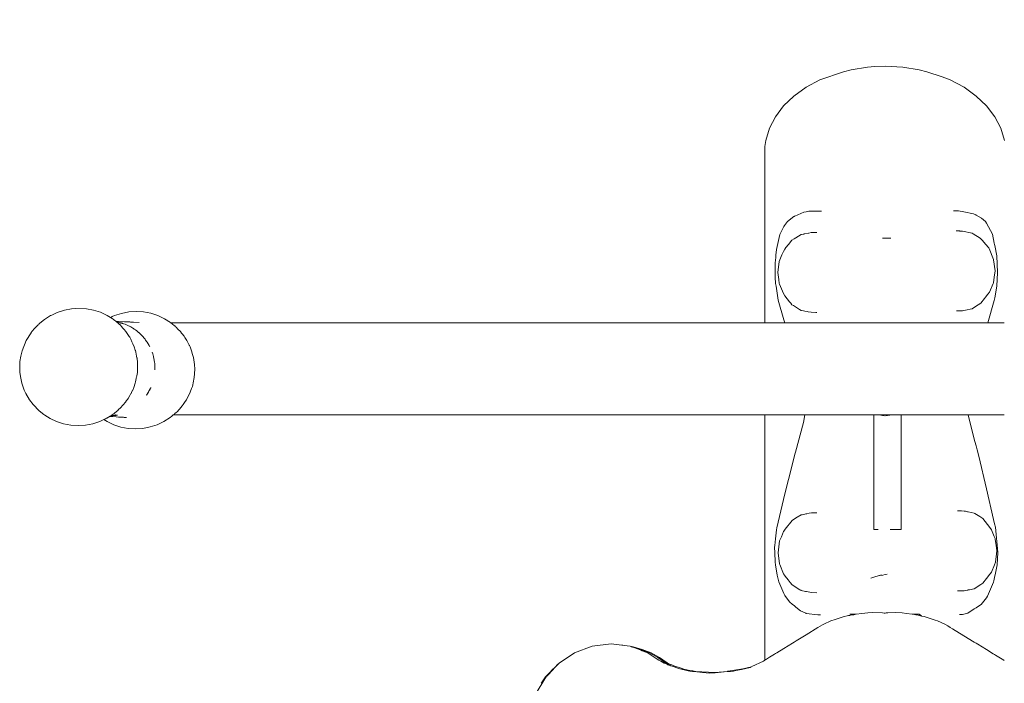
# Model space of a CAD drawing. Units: millimetres. Extents: x 1521 to 3644, y 1125 to 1542.
# Drawn here: x 1521 to 1567, y 1511 to 1542 of the extents above; entities that cross this region are included whole.
import ezdxf

# ---------------------------------------------------------------- set-up
doc = ezdxf.new("R2010")
doc.units = ezdxf.units.MM
doc.layers.get('Defpoints').update_dxf_attribs({"color": 250})
doc.layers.add('0-03 wymiary', color=6, linetype='Continuous', lineweight=5)
doc.layers.add('ProfileEdges_Nr_Pióra__7', color=7, linetype='Continuous', lineweight=18)
doc.styles.add('1-20 romans', font='romans.shx', dxfattribs={"width": 0.7, "height": 5})
doc.dimstyles.new('1-20', dxfattribs={"dimtxt": 5, "dimasz": 0.2, "dimexe": 2, "dimexo": 12.5, "dimgap": 1.25, "dimtad": 1, "dimdec": 0, "dimrnd": 0.5, "dimtxsty": '1-20 romans', "dimblk": 'BG dim mark', "dimcen": 0, "dimclrd": 256, "dimclre": 256, "dimclrt": 11, "dimadec": 0, "dimazin": 0, "dimtfac": 1, "dimtdec": 0, "dimtix": 1, "dimtmove": 1, "dimatfit": 3, "dimfxl": 0.5, "dimfxlon": 1, "dimarcsym": 0})

# ---------------------------------------------------------------- blocks, each defined once
blk = doc.blocks.new('BG dim mark')
for p, q in [((0, -10), (0, 10)), ((10, 0), (-10, 0))]:
    blk.add_line(p, q)
at = {"color": 0, "linetype": 'ByBlock', "const_width": 1.5}
blk.add_lwpolyline([(5, 5), (-5, -5)], dxfattribs=at)
blk = doc.blocks.new('*D40')
at = {"layer": '0-03 wymiary', "lineweight": -2, "transparency": 16777216}
for p, q in [((1609.703, 1540.379), (1611.803, 1540.379)), ((1609.803, 1391.543), (1609.803, 1540.179)), ((1609.903, 1391.343), (1607.803, 1391.343))]:
    blk.add_line(p, q, dxfattribs=at)
at = {"layer": 'Defpoints', "color": 0, "transparency": 16777216}
for p in [(1552.343, 1540.379), (1609.803, 1540.379), (1686.856, 1391.343)]:
    blk.add_point(p, dxfattribs=at)
at = {"layer": '0-03 wymiary', "lineweight": -2, "transparency": 16777216, "xscale": 0.2, "yscale": 0.2, "zscale": 0.2}
for p, rotation in [((1609.803, 1540.379), 90), ((1609.803, 1391.343), 270)]:
    blk.add_blockref('BG dim mark', p, dxfattribs=dict(at, rotation=rotation))
at = {"layer": '0-03 wymiary', "color": 11, "transparency": 16777216, "insert": (1606.053, 1465.861), "char_height": 5, "attachment_point": 5, "rotation": 90, "style": '1-20 romans', "bg_fill": 3, "box_fill_scale": 1.1, "bg_fill_color": 256, "bg_fill_true_color": 13158600, "bg_fill_transparency": 0}
blk.add_mtext('149', dxfattribs=at)

msp = doc.modelspace()

# ---------------------------------------------------------------- linework, layer by layer
at = {"layer": 'ProfileEdges_Nr_Pióra__7', "color": 5, "linetype": 'Continuous', "flags": 128}
for points in [[(1522.207, 1528.359), (1521.965, 1528.208)], [(1522.265, 1528.385), (1522.207, 1528.359)], [(1522.524, 1528.508), (1522.265, 1528.385)], [(1522.858, 1528.617), (1522.524, 1528.508)], [(1522.858, 1528.617), (1523.202, 1528.683)], [(1523.376, 1528.699), (1523.202, 1528.683)], [(1523.376, 1528.699), (1523.9, 1528.684)], [(1524.243, 1528.619), (1523.9, 1528.684)], [(1524.575, 1528.512), (1524.243, 1528.619)], [(1524.891, 1528.364), (1524.575, 1528.512)], [(1525.045, 1528.266), (1524.891, 1528.364)], [(1525.109, 1528.296), (1525.045, 1528.266)], [(1525.109, 1528.296), (1525.047, 1528.265)], [(1525.13, 1528.307), (1525.109, 1528.296)], [(1525.13, 1528.307), (1525.232, 1528.354)], [(1525.565, 1528.462), (1525.232, 1528.354)], [(1525.909, 1528.528), (1525.565, 1528.462)], [(1526.258, 1528.551), (1525.909, 1528.528)], [(1526.607, 1528.53), (1526.258, 1528.551)], [(1526.951, 1528.465), (1526.607, 1528.53)], [(1527.283, 1528.357), (1526.951, 1528.465)], [(1527.598, 1528.209), (1527.283, 1528.357)], [(1521.442, 1527.749), (1521.632, 1527.938)], [(1521.689, 1527.995), (1521.645, 1527.95)], [(1521.689, 1527.995), (1521.91, 1528.171)], [(1521.91, 1528.171), (1521.965, 1528.208)], [(1525.077, 1528.246), (1525.047, 1528.265)], [(1525.088, 1528.239), (1525.077, 1528.246)], [(1525.119, 1528.219), (1525.088, 1528.239)], [(1525.131, 1528.212), (1525.119, 1528.219)], [(1525.131, 1528.212), (1525.167, 1528.188)], [(1525.167, 1528.188), (1525.185, 1528.177)], [(1525.185, 1528.177), (1525.253, 1528.124)], [(1525.293, 1528.088), (1525.254, 1528.12)], [(1525.293, 1528.088), (1525.305, 1528.078)], [(1525.428, 1528.082), (1525.296, 1528.088)], [(1525.321, 1528.064), (1525.305, 1528.078)], [(1525.305, 1528.078), (1526.127, 1528.041)], [(1525.395, 1528.053), (1525.327, 1528.063)], [(1525.327, 1528.063), (1525.353, 1528.057)], [(1525.336, 1528.055), (1525.405, 1528)], [(1525.511, 1528.018), (1525.395, 1528.053)], [(1525.421, 1527.982), (1525.405, 1528)], [(1525.439, 1527.967), (1525.421, 1527.982)], [(1525.712, 1528.067), (1525.428, 1528.082)], [(1525.449, 1527.959), (1525.439, 1527.967)], [(1525.531, 1527.881), (1525.459, 1527.951)], [(1525.479, 1527.951), (1525.517, 1527.964)], [(1525.518, 1528.017), (1525.555, 1528.008)], [(1525.552, 1528.005), (1525.518, 1528.017)], [(1525.552, 1527.858), (1525.531, 1527.881)], [(1525.57, 1527.837), (1525.552, 1527.858)], [(1525.568, 1528.001), (1525.555, 1528.004)], [(1525.558, 1528.008), (1525.581, 1528.002)], [(1525.579, 1527.997), (1525.568, 1528.001)], [(1525.628, 1527.769), (1525.57, 1527.837)], [(1525.59, 1527.994), (1525.579, 1527.997)], [(1525.581, 1528.002), (1525.592, 1528)], [(1525.614, 1527.987), (1525.599, 1527.991)], [(1525.609, 1527.994), (1525.623, 1527.988)], [(1525.666, 1527.971), (1525.614, 1527.987)], [(1525.623, 1527.988), (1525.666, 1527.971)], [(1525.734, 1527.95), (1525.666, 1527.971)], [(1525.832, 1528.061), (1525.712, 1528.067)], [(1525.829, 1527.903), (1525.734, 1527.95)], [(1525.829, 1527.903), (1525.928, 1527.863)], [(1526.001, 1527.819), (1525.829, 1527.903)], [(1525.878, 1528.059), (1525.832, 1528.061)], [(1525.939, 1528.055), (1525.878, 1528.059)], [(1525.928, 1527.863), (1526.001, 1527.819)], [(1525.968, 1528.054), (1525.939, 1528.055)], [(1525.994, 1528.053), (1525.968, 1528.054)], [(1526.022, 1528.051), (1525.994, 1528.053)], [(1526.035, 1528.05), (1526.022, 1528.051)], [(1526.046, 1528.05), (1526.035, 1528.05)], [(1526.114, 1528.046), (1526.046, 1528.05)], [(1526.399, 1528.029), (1526.127, 1528.041)], [(1527.892, 1528.023), (1527.598, 1528.209)], [(1527.899, 1528.017), (1528.342, 1528.017)], [(1527.899, 1528.017), (1527.969, 1527.959)], [(1527.97, 1527.959), (1527.993, 1527.939)], [(1527.995, 1527.939), (1528.045, 1527.897)], [(1528.102, 1527.849), (1528.045, 1527.897)], [(1528.113, 1527.84), (1528.161, 1527.801)], [(1528.342, 1528.017), (1529.018, 1528.017)], [(1529.018, 1528.017), (1529.718, 1528.017)], [(1529.718, 1528.017), (1531.008, 1528.017)], [(1531.008, 1528.017), (1532.753, 1528.017)], [(1532.753, 1528.017), (1534.815, 1528.017)], [(1534.815, 1528.017), (1537.06, 1528.017)], [(1537.06, 1528.017), (1539.351, 1528.017)], [(1539.351, 1528.017), (1547.183, 1528.017)], [(1547.183, 1528.017), (1549.775, 1528.017)], [(1521.049, 1527.176), (1521.287, 1527.547)], [(1521.33, 1527.615), (1521.293, 1527.556)], [(1521.33, 1527.615), (1521.442, 1527.749)], [(1525.664, 1527.73), (1525.63, 1527.769)], [(1525.664, 1527.73), (1525.691, 1527.701)], [(1525.691, 1527.701), (1525.702, 1527.689)], [(1525.702, 1527.689), (1525.759, 1527.621)], [(1525.759, 1527.621), (1525.771, 1527.604)], [(1525.771, 1527.604), (1525.831, 1527.514)], [(1525.831, 1527.514), (1525.871, 1527.455)], [(1525.871, 1527.455), (1525.895, 1527.419)], [(1525.895, 1527.419), (1525.926, 1527.374)], [(1525.926, 1527.374), (1525.953, 1527.335)], [(1526.052, 1527.794), (1526.001, 1527.819)], [(1526.11, 1527.755), (1526.052, 1527.794)], [(1526.11, 1527.755), (1526.128, 1527.744)], [(1526.131, 1527.741), (1526.172, 1527.719)], [(1526.163, 1527.719), (1526.131, 1527.741)], [(1526.228, 1527.675), (1526.163, 1527.719)], [(1526.172, 1527.719), (1526.228, 1527.675)], [(1526.286, 1527.635), (1526.228, 1527.675)], [(1526.339, 1527.588), (1526.286, 1527.635)], [(1526.339, 1527.588), (1526.395, 1527.545)], [(1526.427, 1527.511), (1526.339, 1527.588)], [(1526.395, 1527.545), (1526.427, 1527.511)], [(1526.427, 1527.511), (1526.498, 1527.448)], [(1526.561, 1527.377), (1526.498, 1527.448)], [(1526.563, 1527.377), (1526.595, 1527.345)], [(1526.638, 1527.289), (1526.563, 1527.377)], [(1528.24, 1527.719), (1528.161, 1527.801)], [(1528.356, 1527.599), (1528.24, 1527.719)], [(1528.385, 1527.561), (1528.356, 1527.599)], [(1528.385, 1527.561), (1528.399, 1527.547)], [(1528.4, 1527.545), (1528.434, 1527.498)], [(1528.527, 1527.377), (1528.434, 1527.498)], [(1528.567, 1527.325), (1528.527, 1527.377)], [(1520.854, 1526.692), (1521.049, 1527.176)], [(1526.002, 1527.239), (1525.953, 1527.335)], [(1526.061, 1527.121), (1526.002, 1527.239)], [(1526.109, 1527.025), (1526.061, 1527.121)], [(1526.109, 1527.025), (1526.16, 1526.883)], [(1526.595, 1527.345), (1526.638, 1527.289)], [(1526.685, 1527.236), (1526.638, 1527.289)], [(1526.71, 1527.196), (1526.685, 1527.236)], [(1526.71, 1527.196), (1526.768, 1527.121)], [(1526.776, 1527.091), (1526.71, 1527.196)], [(1526.768, 1527.121), (1526.783, 1527.096)], [(1526.874, 1526.935), (1526.776, 1527.091)], [(1526.783, 1527.096), (1526.877, 1526.935)], [(1526.911, 1526.877), (1526.874, 1526.935)], [(1526.877, 1526.935), (1526.911, 1526.877)], [(1528.659, 1527.179), (1528.567, 1527.325)], [(1528.659, 1527.179), (1528.705, 1527.088)], [(1528.705, 1527.088), (1528.769, 1526.959)], [(1528.769, 1526.959), (1528.782, 1526.935)], [(1528.782, 1526.935), (1528.815, 1526.87)], [(1520.801, 1526.44), (1520.754, 1526.181)], [(1520.801, 1526.44), (1520.854, 1526.692)], [(1526.16, 1526.883), (1526.22, 1526.712)], [(1526.225, 1526.699), (1526.22, 1526.712)], [(1526.242, 1526.62), (1526.225, 1526.699)], [(1526.262, 1526.529), (1526.242, 1526.62)], [(1526.282, 1526.438), (1526.262, 1526.529)], [(1526.299, 1526.36), (1526.282, 1526.438)], [(1527.022, 1526.617), (1527.044, 1526.54)], [(1527.044, 1526.54), (1527.084, 1526.413)], [(1527.08, 1526.413), (1527.044, 1526.54)], [(1528.815, 1526.87), (1528.896, 1526.634)], [(1528.918, 1526.559), (1528.896, 1526.634)], [(1528.962, 1526.413), (1528.918, 1526.559)], [(1520.742, 1526.008), (1520.754, 1526.181)], [(1520.742, 1526.008), (1520.75, 1525.661)], [(1526.302, 1526.338), (1526.299, 1526.36)], [(1526.308, 1526.286), (1526.302, 1526.338)], [(1526.32, 1526.188), (1526.308, 1526.286)], [(1526.317, 1525.779), (1526.319, 1526.044)], [(1526.319, 1526.128), (1526.32, 1526.188)], [(1526.319, 1526.044), (1526.319, 1526.128)], [(1527.089, 1526.384), (1527.08, 1526.413)], [(1527.084, 1526.413), (1527.089, 1526.384)], [(1527.1, 1526.344), (1527.089, 1526.384)], [(1527.135, 1526.135), (1527.1, 1526.344)], [(1527.137, 1526.099), (1527.135, 1526.135)], [(1527.137, 1526.099), (1527.143, 1526.064)], [(1527.14, 1526.024), (1527.137, 1526.099)], [(1527.144, 1525.934), (1527.14, 1526.024)], [(1527.143, 1526.064), (1527.144, 1526.027)], [(1527.144, 1526.027), (1527.146, 1525.936)], [(1528.973, 1526.376), (1528.962, 1526.413)], [(1528.973, 1526.376), (1529.025, 1526.034)], [(1529.025, 1526.034), (1529.028, 1525.99)], [(1529.028, 1525.99), (1529.035, 1525.86)], [(1520.75, 1525.661), (1520.795, 1525.398)], [(1526.284, 1525.496), (1526.273, 1525.438)], [(1526.301, 1525.586), (1526.284, 1525.496)], [(1526.317, 1525.668), (1526.301, 1525.586)], [(1526.317, 1525.668), (1526.317, 1525.779)], [(1527.148, 1525.849), (1527.144, 1525.934)], [(1527.146, 1525.936), (1527.148, 1525.849)], [(1527.148, 1525.849), (1527.15, 1525.78)], [(1529.021, 1525.601), (1529.006, 1525.418)], [(1529.034, 1525.833), (1529.021, 1525.601)], [(1529.035, 1525.86), (1529.034, 1525.833)], [(1520.845, 1525.15), (1520.795, 1525.398)], [(1520.961, 1524.824), (1520.845, 1525.15)], [(1526.142, 1524.954), (1526.212, 1525.148)], [(1526.228, 1525.216), (1526.216, 1525.156)], [(1526.26, 1525.373), (1526.228, 1525.216)], [(1526.267, 1525.408), (1526.26, 1525.373)], [(1526.273, 1525.438), (1526.267, 1525.408)], [(1528.979, 1525.252), (1528.922, 1525.003)], [(1529, 1525.341), (1528.979, 1525.252)], [(1529.006, 1525.418), (1529, 1525.341)], [(1521.034, 1524.667), (1520.961, 1524.824)], [(1521.209, 1524.369), (1521.034, 1524.667)], [(1525.875, 1524.427), (1525.96, 1524.573)], [(1526.013, 1524.659), (1525.96, 1524.573)], [(1526.021, 1524.672), (1526.013, 1524.659)], [(1526.021, 1524.672), (1526.039, 1524.709)], [(1526.039, 1524.709), (1526.088, 1524.816)], [(1526.088, 1524.816), (1526.096, 1524.83)], [(1526.096, 1524.83), (1526.142, 1524.954)], [(1526.753, 1524.58), (1526.836, 1524.73)], [(1526.842, 1524.73), (1526.753, 1524.58)], [(1526.836, 1524.73), (1526.914, 1524.871)], [(1526.899, 1524.825), (1526.842, 1524.73)], [(1526.919, 1524.868), (1526.899, 1524.825)], [(1526.914, 1524.871), (1526.928, 1524.896)], [(1526.934, 1524.899), (1526.919, 1524.868)], [(1526.928, 1524.896), (1526.952, 1524.936)], [(1526.952, 1524.936), (1526.934, 1524.899)], [(1526.96, 1524.954), (1526.951, 1524.938)], [(1528.699, 1524.477), (1528.802, 1524.676)], [(1528.802, 1524.676), (1528.821, 1524.73)], [(1528.886, 1524.906), (1528.821, 1524.73)], [(1528.922, 1525.003), (1528.886, 1524.906)], [(1521.377, 1524.148), (1521.209, 1524.369)], [(1521.42, 1524.095), (1521.377, 1524.148)], [(1521.42, 1524.095), (1521.615, 1523.894)], [(1525.535, 1524.002), (1525.612, 1524.09)], [(1525.612, 1524.09), (1525.67, 1524.156)], [(1525.719, 1524.218), (1525.67, 1524.156)], [(1525.75, 1524.256), (1525.719, 1524.218)], [(1525.807, 1524.329), (1525.75, 1524.256)], [(1525.842, 1524.373), (1525.807, 1524.329)], [(1525.842, 1524.373), (1525.875, 1524.427)], [(1528.486, 1524.138), (1528.445, 1524.079)], [(1528.585, 1524.284), (1528.486, 1524.138)], [(1528.587, 1524.288), (1528.642, 1524.367)], [(1528.642, 1524.367), (1528.697, 1524.476)], [(1521.615, 1523.894), (1521.665, 1523.85)], [(1521.883, 1523.672), (1521.665, 1523.85)], [(1521.883, 1523.672), (1521.938, 1523.638)], [(1521.938, 1523.638), (1522.178, 1523.485)], [(1525.042, 1523.601), (1525.104, 1523.639)], [(1525.104, 1523.639), (1525.116, 1523.648)], [(1525.132, 1523.659), (1525.116, 1523.648)], [(1525.116, 1523.648), (1525.141, 1523.647)], [(1525.12, 1523.611), (1525.227, 1523.625)], [(1525.158, 1523.678), (1525.132, 1523.659)], [(1525.141, 1523.647), (1525.188, 1523.646)], [(1525.219, 1523.722), (1525.158, 1523.678)], [(1525.212, 1523.645), (1525.188, 1523.646)], [(1525.223, 1523.645), (1525.212, 1523.645)], [(1525.246, 1523.742), (1525.219, 1523.722)], [(1525.245, 1523.645), (1525.223, 1523.645)], [(1525.227, 1523.625), (1525.239, 1523.626)], [(1525.244, 1523.627), (1525.257, 1523.628)], [(1525.245, 1523.645), (1525.275, 1523.648)], [(1525.246, 1523.742), (1525.257, 1523.752)], [(1525.259, 1523.625), (1525.248, 1523.624)], [(1525.257, 1523.752), (1525.387, 1523.864)], [(1525.257, 1523.628), (1525.288, 1523.632)], [(1525.29, 1523.63), (1525.259, 1523.625)], [(1525.283, 1523.648), (1525.293, 1523.648)], [(1525.291, 1523.633), (1525.309, 1523.635)], [(1525.313, 1523.634), (1525.291, 1523.63)], [(1525.34, 1523.639), (1525.32, 1523.635)], [(1525.369, 1523.643), (1525.342, 1523.638)], [(1525.429, 1523.901), (1525.387, 1523.864)], [(1525.429, 1523.901), (1525.446, 1523.916)], [(1525.446, 1523.916), (1525.508, 1523.972)], [(1525.508, 1523.972), (1525.535, 1524.002)], [(1528.021, 1523.648), (1527.952, 1523.589)], [(1528.055, 1523.677), (1528.021, 1523.648)], [(1528.021, 1523.648), (1528.342, 1523.648)], [(1528.112, 1523.726), (1528.055, 1523.677)], [(1528.112, 1523.726), (1528.136, 1523.746)], [(1528.214, 1523.819), (1528.136, 1523.746)], [(1528.214, 1523.819), (1528.279, 1523.891)], [(1528.279, 1523.891), (1528.328, 1523.946)], [(1528.328, 1523.946), (1528.358, 1523.981)], [(1528.342, 1523.648), (1529.018, 1523.648)], [(1528.358, 1523.981), (1528.377, 1524.001)], [(1528.377, 1524.001), (1528.445, 1524.079)], [(1529.018, 1523.648), (1529.718, 1523.648)], [(1529.718, 1523.648), (1531.008, 1523.648)], [(1531.008, 1523.648), (1532.753, 1523.648)], [(1532.753, 1523.648), (1534.815, 1523.648)], [(1534.815, 1523.648), (1537.06, 1523.648)], [(1537.06, 1523.648), (1539.351, 1523.648)], [(1539.351, 1523.648), (1547.183, 1523.648)], [(1547.183, 1523.648), (1549.775, 1523.648)], [(1522.178, 1523.485), (1522.493, 1523.337)], [(1522.493, 1523.337), (1522.825, 1523.23)], [(1522.825, 1523.23), (1523.169, 1523.165)], [(1523.518, 1523.144), (1523.169, 1523.165)], [(1523.867, 1523.166), (1523.518, 1523.144)], [(1523.867, 1523.166), (1524.211, 1523.232)], [(1524.211, 1523.232), (1524.544, 1523.341)], [(1524.544, 1523.341), (1524.73, 1523.428)], [(1524.73, 1523.428), (1524.885, 1523.331)], [(1524.737, 1523.431), (1524.753, 1523.439)], [(1524.753, 1523.439), (1524.763, 1523.444)], [(1524.763, 1523.444), (1524.777, 1523.45)], [(1524.8, 1523.461), (1524.777, 1523.45)], [(1524.804, 1523.463), (1524.862, 1523.49)], [(1524.949, 1523.544), (1524.869, 1523.495)], [(1525.201, 1523.183), (1524.885, 1523.331)], [(1524.975, 1523.56), (1524.956, 1523.548)], [(1525.002, 1523.576), (1524.975, 1523.56)], [(1525.076, 1523.572), (1525.002, 1523.576)], [(1525.009, 1523.58), (1525.033, 1523.595)], [(1525.088, 1523.598), (1525.033, 1523.595)], [(1525.042, 1523.601), (1525.098, 1523.608)], [(1525.316, 1523.557), (1525.081, 1523.571)], [(1525.134, 1523.605), (1525.088, 1523.598)], [(1525.12, 1523.611), (1525.098, 1523.608)], [(1525.151, 1523.608), (1525.134, 1523.605)], [(1525.233, 1523.621), (1525.151, 1523.608)], [(1525.533, 1523.075), (1525.201, 1523.183)], [(1525.243, 1523.623), (1525.233, 1523.621)], [(1525.416, 1523.551), (1525.316, 1523.557)], [(1525.485, 1523.547), (1525.416, 1523.551)], [(1525.499, 1523.546), (1525.485, 1523.547)], [(1525.499, 1523.546), (1525.524, 1523.544)], [(1525.566, 1523.542), (1525.524, 1523.544)], [(1525.633, 1523.538), (1525.566, 1523.542)], [(1525.663, 1523.536), (1525.637, 1523.536)], [(1525.688, 1523.534), (1525.663, 1523.536)], [(1525.803, 1523.527), (1525.688, 1523.534)], [(1527.252, 1523.186), (1526.918, 1523.078)], [(1527.569, 1523.336), (1527.252, 1523.186)], [(1527.569, 1523.336), (1527.866, 1523.523)], [(1527.952, 1523.589), (1527.866, 1523.523)], [(1525.876, 1523.01), (1525.533, 1523.075)], [(1525.876, 1523.01), (1526.225, 1522.989)], [(1526.225, 1522.989), (1526.574, 1523.012)], [(1526.918, 1523.078), (1526.574, 1523.012)], [(1547.859, 1512.693), (1547.029, 1512.38)], [(1548.763, 1512.803), (1547.859, 1512.693)], [(1549.27, 1512.741), (1548.763, 1512.803)], [(1549.317, 1512.739), (1549.27, 1512.741)], [(1549.308, 1512.737), (1549.27, 1512.741)], [(1549.389, 1512.727), (1549.317, 1512.739)], [(1549.323, 1512.735), (1549.389, 1512.727)], [(1549.667, 1512.693), (1549.389, 1512.727)], [(1549.667, 1512.693), (1549.718, 1512.673)], [(1549.718, 1512.673), (1549.78, 1512.666)], [(1549.732, 1512.668), (1549.718, 1512.673)], [(1549.882, 1512.612), (1549.732, 1512.668)], [(1549.814, 1512.654), (1549.784, 1512.663)], [(1549.814, 1512.654), (1550.231, 1512.538)], [(1549.846, 1512.643), (1549.822, 1512.649)], [(1549.882, 1512.612), (1549.894, 1512.607)], [(1550.026, 1512.57), (1549.894, 1512.607)], [(1549.894, 1512.607), (1550.133, 1512.517)], [(1550.054, 1512.566), (1550.026, 1512.57)], [(1550.054, 1512.566), (1550.152, 1512.538)], [(1550.133, 1512.517), (1550.148, 1512.511)], [(1550.148, 1512.511), (1550.237, 1512.478)], [(1550.227, 1512.509), (1550.152, 1512.538)], [(1550.371, 1512.451), (1550.227, 1512.509)], [(1550.231, 1512.538), (1550.656, 1512.369)], [(1550.448, 1512.398), (1550.237, 1512.478)], [(1550.386, 1512.442), (1550.371, 1512.451)], [(1550.577, 1512.369), (1550.386, 1512.442)], [(1547.029, 1512.38), (1546.297, 1511.889)], [(1550.497, 1512.38), (1550.448, 1512.398)], [(1550.497, 1512.38), (1550.517, 1512.366)], [(1550.949, 1512.077), (1550.517, 1512.366)], [(1550.976, 1512.157), (1550.577, 1512.369)], [(1550.656, 1512.369), (1551.055, 1512.157)], [(1551.029, 1512.025), (1550.949, 1512.077)], [(1550.976, 1512.157), (1551.346, 1511.906)], [(1551.112, 1511.976), (1551.029, 1512.025)], [(1551.425, 1511.906), (1551.055, 1512.157)], [(1551.196, 1511.93), (1551.112, 1511.976)], [(1545.647, 1511.242), (1546.281, 1511.875)], [(1545.728, 1511.289), (1546.031, 1511.609)], [(1545.978, 1511.568), (1545.865, 1511.443)], [(1546.02, 1511.611), (1545.99, 1511.579)], [(1546.029, 1511.621), (1546.043, 1511.632)], [(1546.031, 1511.609), (1546.051, 1511.63)], [(1546.045, 1511.634), (1546.077, 1511.661)], [(1546.063, 1511.643), (1546.051, 1511.63)], [(1546.063, 1511.643), (1546.093, 1511.675)], [(1546.093, 1511.675), (1546.079, 1511.663)], [(1546.243, 1511.832), (1546.093, 1511.675)], [(1546.282, 1511.873), (1546.243, 1511.832)], [(1546.284, 1511.875), (1546.297, 1511.889)], [(1551.281, 1511.887), (1551.196, 1511.93)], [(1551.281, 1511.887), (1551.298, 1511.88)], [(1551.368, 1511.848), (1551.298, 1511.88)], [(1551.449, 1511.815), (1551.346, 1511.906)], [(1551.368, 1511.848), (1551.43, 1511.823)], [(1551.476, 1511.862), (1551.425, 1511.906)], [(1551.441, 1511.818), (1551.43, 1511.823)], [(1551.545, 1511.779), (1551.457, 1511.811)], [(1551.544, 1511.835), (1551.476, 1511.862)], [(1551.5, 1511.842), (1551.476, 1511.862)], [(1551.53, 1511.816), (1551.5, 1511.842)], [(1551.538, 1511.81), (1551.549, 1511.798)], [(1551.544, 1511.835), (1551.635, 1511.8)], [(1551.586, 1511.764), (1551.549, 1511.778)], [(1551.586, 1511.764), (1551.553, 1511.793)], [(1551.586, 1511.764), (1551.661, 1511.739)], [(1551.635, 1511.8), (1551.728, 1511.767)], [(1551.753, 1511.706), (1551.661, 1511.739)], [(1551.728, 1511.767), (1552.079, 1511.651)], [(1551.883, 1511.661), (1551.753, 1511.706)], [(1552.014, 1511.618), (1551.883, 1511.661)], [(1552.099, 1511.595), (1552.014, 1511.618)], [(1545.219, 1510.472), (1545.627, 1511.148)], [(1545.647, 1511.242), (1545.463, 1510.952)], [(1545.67, 1511.227), (1545.498, 1510.999)], [(1545.627, 1511.148), (1545.679, 1511.234)], [(1545.679, 1511.234), (1545.685, 1511.245)], [(1545.723, 1511.298), (1545.693, 1511.252)], [(1545.693, 1511.252), (1545.716, 1511.276)], [(1545.716, 1511.276), (1545.728, 1511.289)], [(1545.826, 1511.407), (1545.723, 1511.298)], [(1545.849, 1511.428), (1545.826, 1511.407)], [(1545.865, 1511.443), (1545.849, 1511.428)], [(1545.458, 1510.947), (1545.451, 1510.933)], [(1545.463, 1510.952), (1545.498, 1510.999)]]:
    msp.add_lwpolyline(points, dxfattribs=at)

# ---------------------------------------------------------------- dimensions: what is measured, and where the dimension line sits
at = {"layer": '0-03 wymiary'}
dim = msp.add_linear_dim(base=(1609.803, 1540.379), p1=(1686.856, 1391.343), p2=(1552.343, 1540.379), angle=90, dimstyle='1-20', override={"dimfxl": 0.1, "dimtfill": 1}, dxfattribs=at)
dim.commit()
dim.dimension.update_dxf_attribs({"geometry": '*D40', "text_midpoint": (1606.053, 1465.861)})

# ---------------------------------------------------------------- next in the draw order: linework, layer by layer
at = {"layer": 'ProfileEdges_Nr_Pióra__7', "color": 5, "linetype": 'Continuous', "flags": 128}
for points in [[(1560.135, 1540.009), (1559.769, 1539.916)], [(1560.135, 1540.009), (1560.907, 1540.131)], [(1560.907, 1540.131), (1561.251, 1540.157)], [(1561.746, 1540.182), (1561.251, 1540.157)], [(1562.584, 1540.131), (1561.746, 1540.182)], [(1562.584, 1540.131), (1563.356, 1540.009)], [(1563.356, 1540.009), (1563.722, 1539.916)], [(1558.656, 1539.524), (1558.003, 1539.174)], [(1559.769, 1539.916), (1558.656, 1539.524)], [(1564.456, 1539.673), (1563.722, 1539.916)], [(1564.456, 1539.673), (1564.835, 1539.524)], [(1564.835, 1539.524), (1565.488, 1539.174)], [(1557.426, 1538.761), (1558.003, 1539.174)], [(1565.488, 1539.174), (1566.065, 1538.761)], [(1556.938, 1538.293), (1557.426, 1538.761)], [(1566.553, 1538.293), (1566.065, 1538.761)], [(1556.547, 1537.78), (1556.938, 1538.293)], [(1566.944, 1537.78), (1566.553, 1538.293)], [(1556.262, 1537.233), (1556.547, 1537.78)], [(1567.229, 1537.233), (1566.944, 1537.78)], [(1556.089, 1536.661), (1556.262, 1537.233)], [(1567.402, 1536.661), (1567.229, 1537.233)], [(1556.045, 1536.371), (1556.043, 1528.016)], [(1556.089, 1536.661), (1556.045, 1536.371)], [(1557.426, 1533.045), (1557.119, 1532.808)], [(1557.437, 1533.053), (1557.426, 1533.045)], [(1557.45, 1533.063), (1557.437, 1533.053)], [(1557.46, 1533.071), (1557.45, 1533.063)], [(1557.46, 1533.071), (1557.892, 1533.257)], [(1557.892, 1533.257), (1558.012, 1533.28)], [(1558.012, 1533.28), (1558.137, 1533.304)], [(1558.137, 1533.304), (1558.619, 1533.312)], [(1558.65, 1533.312), (1558.619, 1533.312)], [(1558.663, 1533.312), (1558.65, 1533.312)], [(1558.679, 1533.312), (1558.663, 1533.312)], [(1558.734, 1533.312), (1558.679, 1533.312)], [(1565.226, 1533.321), (1564.979, 1533.315)], [(1565.479, 1533.274), (1565.226, 1533.321)], [(1565.939, 1533.187), (1565.479, 1533.274)], [(1566.041, 1533.128), (1565.939, 1533.187)], [(1566.054, 1533.121), (1566.041, 1533.128)], [(1566.065, 1533.115), (1566.054, 1533.121)], [(1566.317, 1532.971), (1566.065, 1533.115)], [(1566.317, 1532.971), (1566.498, 1532.809)], [(1556.765, 1532.202), (1556.949, 1532.574)], [(1556.949, 1532.574), (1556.977, 1532.63)], [(1556.977, 1532.63), (1557.119, 1532.808)], [(1566.542, 1532.734), (1566.498, 1532.809)], [(1566.84, 1532.216), (1566.542, 1532.734)], [(1556.765, 1532.202), (1556.604, 1531.489)], [(1557.444, 1531.999), (1557.515, 1532.043)], [(1557.515, 1532.043), (1557.761, 1532.197)], [(1557.761, 1532.197), (1557.89, 1532.222)], [(1557.89, 1532.222), (1557.905, 1532.225)], [(1557.905, 1532.225), (1558.121, 1532.266)], [(1558.13, 1532.268), (1558.238, 1532.289)], [(1558.238, 1532.289), (1558.505, 1532.297)], [(1561.621, 1532.023), (1561.721, 1532.022)], [(1561.721, 1532.022), (1561.746, 1532.022)], [(1561.749, 1532.022), (1561.77, 1532.022)], [(1561.77, 1532.022), (1562.024, 1532.019)], [(1565.118, 1532.37), (1565.206, 1532.368)], [(1565.206, 1532.368), (1565.235, 1532.367)], [(1565.235, 1532.367), (1565.248, 1532.367)], [(1565.248, 1532.367), (1565.269, 1532.366)], [(1565.269, 1532.366), (1565.293, 1532.365)], [(1565.293, 1532.365), (1565.406, 1532.362)], [(1565.867, 1532.27), (1565.406, 1532.362)], [(1565.867, 1532.27), (1565.921, 1532.236)], [(1565.921, 1532.236), (1566.252, 1532.022)], [(1566.252, 1532.022), (1566.284, 1532.002)], [(1566.84, 1532.216), (1566.919, 1531.796)], [(1556.99, 1531.511), (1557.046, 1531.58)], [(1557.046, 1531.58), (1557.163, 1531.723)], [(1557.163, 1531.723), (1557.331, 1531.929)], [(1557.331, 1531.929), (1557.444, 1531.999)], [(1566.355, 1531.917), (1566.284, 1532.002)], [(1566.501, 1531.745), (1566.355, 1531.917)], [(1566.653, 1531.564), (1566.501, 1531.745)], [(1566.671, 1531.543), (1566.653, 1531.564)], [(1566.919, 1531.796), (1566.931, 1531.73)], [(1566.931, 1531.73), (1566.941, 1531.682)], [(1566.941, 1531.682), (1567.034, 1531.188)], [(1556.549, 1531.004), (1556.56, 1531.097)], [(1556.56, 1531.097), (1556.573, 1531.219)], [(1556.573, 1531.219), (1556.604, 1531.489)], [(1556.727, 1530.928), (1556.857, 1531.24)], [(1556.857, 1531.24), (1556.925, 1531.402)], [(1556.925, 1531.402), (1556.99, 1531.511)], [(1566.883, 1531.008), (1566.671, 1531.543)], [(1567.034, 1531.188), (1567.072, 1530.406)], [(1556.53, 1530.835), (1556.549, 1531.004)], [(1556.53, 1530.091), (1556.53, 1530.835)], [(1556.659, 1530.401), (1556.727, 1530.925)], [(1566.886, 1531.001), (1566.952, 1530.475)], [(1556.702, 1530.074), (1556.659, 1530.401)], [(1566.876, 1529.913), (1566.912, 1530.184)], [(1566.912, 1530.184), (1566.952, 1530.475)], [(1567.072, 1530.406), (1567.032, 1529.748)], [(1556.53, 1530.091), (1556.547, 1529.97)], [(1556.547, 1529.97), (1556.559, 1529.881)], [(1556.559, 1529.881), (1556.577, 1529.755)], [(1556.577, 1529.755), (1556.672, 1529.082)], [(1556.727, 1529.875), (1556.702, 1530.074)], [(1556.738, 1529.85), (1556.727, 1529.875)], [(1556.925, 1529.401), (1556.738, 1529.85)], [(1566.694, 1529.474), (1566.862, 1529.881)], [(1566.862, 1529.881), (1566.876, 1529.913)], [(1567.032, 1529.748), (1566.948, 1529.197)], [(1556.925, 1529.401), (1556.99, 1529.292)], [(1557.217, 1529.014), (1556.99, 1529.292)], [(1566.506, 1529.228), (1566.454, 1529.163)], [(1566.614, 1529.365), (1566.506, 1529.228)], [(1566.614, 1529.365), (1566.694, 1529.474)], [(1556.672, 1529.082), (1556.949, 1528.158)], [(1557.277, 1528.941), (1557.217, 1529.014)], [(1557.331, 1528.874), (1557.277, 1528.941)], [(1557.331, 1528.874), (1557.397, 1528.833)], [(1557.397, 1528.833), (1557.695, 1528.647)], [(1565.867, 1528.679), (1566.028, 1528.783)], [(1566.028, 1528.783), (1566.284, 1528.948)], [(1566.454, 1529.163), (1566.284, 1528.948)], [(1566.912, 1529.07), (1566.619, 1528.016)], [(1566.932, 1529.141), (1566.912, 1529.07)], [(1566.946, 1529.191), (1566.932, 1529.141)], [(1557.695, 1528.647), (1557.761, 1528.606)], [(1557.884, 1528.582), (1557.761, 1528.606)], [(1557.949, 1528.57), (1557.884, 1528.582)], [(1558.062, 1528.548), (1557.949, 1528.57)], [(1558.102, 1528.54), (1558.062, 1528.548)], [(1558.238, 1528.514), (1558.102, 1528.54)], [(1558.238, 1528.514), (1558.462, 1528.507)], [(1558.462, 1528.507), (1558.505, 1528.506)], [(1565.128, 1528.579), (1565.27, 1528.583)], [(1565.27, 1528.583), (1565.336, 1528.585)], [(1565.336, 1528.585), (1565.406, 1528.587)], [(1565.44, 1528.594), (1565.406, 1528.587)], [(1565.558, 1528.617), (1565.44, 1528.594)], [(1565.853, 1528.677), (1565.558, 1528.617)], [(1565.867, 1528.679), (1565.853, 1528.677)], [(1549.775, 1528.017), (1556.043, 1528.016)], [(1556.043, 1528.016), (1556.098, 1528.016)], [(1556.112, 1528.016), (1556.274, 1528.016)], [(1556.274, 1528.016), (1556.543, 1528.016)], [(1556.543, 1528.016), (1556.559, 1528.016)], [(1556.559, 1528.016), (1556.582, 1528.016)], [(1556.582, 1528.016), (1556.949, 1528.016)], [(1556.949, 1528.158), (1556.991, 1528.016)], [(1556.949, 1528.016), (1556.991, 1528.016)], [(1556.991, 1528.016), (1557.283, 1528.016)], [(1557.283, 1528.016), (1557.315, 1528.016)], [(1557.315, 1528.016), (1557.385, 1528.016)], [(1557.385, 1528.016), (1557.729, 1528.016)], [(1557.729, 1528.016), (1557.883, 1528.016)], [(1557.883, 1528.016), (1557.956, 1528.016)], [(1557.956, 1528.016), (1558.054, 1528.016)], [(1558.054, 1528.016), (1558.098, 1528.016)], [(1558.098, 1528.016), (1558.445, 1528.016)], [(1558.445, 1528.016), (1558.604, 1528.016)], [(1558.604, 1528.016), (1558.969, 1528.016)], [(1558.969, 1528.016), (1559.115, 1528.016)], [(1559.115, 1528.016), (1559.299, 1528.016)], [(1559.299, 1528.016), (1559.44, 1528.016)], [(1559.44, 1528.016), (1560.016, 1528.016)], [(1560.016, 1528.016), (1560.229, 1528.016)], [(1560.229, 1528.016), (1560.723, 1528.015)], [(1560.723, 1528.015), (1560.88, 1528.015)], [(1560.88, 1528.015), (1561.081, 1528.015)], [(1561.081, 1528.015), (1561.213, 1528.015)], [(1561.213, 1528.015), (1561.608, 1528.015)], [(1561.608, 1528.015), (1561.672, 1528.015)], [(1561.672, 1528.015), (1561.838, 1528.015)], [(1561.838, 1528.015), (1561.977, 1528.014)], [(1561.977, 1528.014), (1562.387, 1528.015)], [(1562.387, 1528.015), (1562.579, 1528.015)], [(1562.579, 1528.015), (1562.634, 1528.015)], [(1562.634, 1528.015), (1562.835, 1528.015)], [(1562.835, 1528.015), (1563.46, 1528.016)], [(1563.46, 1528.016), (1563.799, 1528.016)], [(1563.799, 1528.016), (1564.208, 1528.016)], [(1564.208, 1528.016), (1564.349, 1528.016)], [(1564.349, 1528.016), (1564.524, 1528.016)], [(1564.524, 1528.016), (1564.598, 1528.016)], [(1564.598, 1528.016), (1565.116, 1528.016)], [(1565.116, 1528.016), (1565.275, 1528.016)], [(1565.275, 1528.016), (1565.349, 1528.016)], [(1565.349, 1528.016), (1565.466, 1528.016)], [(1565.466, 1528.016), (1565.6, 1528.016)], [(1565.6, 1528.016), (1565.841, 1528.016)], [(1565.841, 1528.016), (1565.975, 1528.016)], [(1565.975, 1528.016), (1566.496, 1528.016)], [(1566.496, 1528.016), (1566.509, 1528.016)], [(1566.509, 1528.016), (1566.619, 1528.016)], [(1566.619, 1528.016), (1566.91, 1528.016)], [(1566.91, 1528.016), (1566.932, 1528.016)], [(1566.932, 1528.016), (1566.949, 1528.016)], [(1566.949, 1528.016), (1567.217, 1528.016)], [(1567.217, 1528.016), (1567.379, 1528.016)], [(1549.775, 1523.648), (1556.042, 1523.649)], [(1556.042, 1523.649), (1556.04, 1512.024)], [(1556.042, 1523.649), (1556.096, 1523.649)], [(1556.101, 1523.649), (1556.116, 1523.649)], [(1556.116, 1523.649), (1556.273, 1523.649)], [(1556.273, 1523.649), (1556.533, 1523.649)], [(1556.533, 1523.649), (1556.558, 1523.649)], [(1556.558, 1523.649), (1556.592, 1523.649)], [(1556.592, 1523.649), (1556.948, 1523.649)], [(1556.948, 1523.649), (1557.393, 1523.649)], [(1557.393, 1523.649), (1557.436, 1523.649)], [(1557.436, 1523.649), (1557.486, 1523.649)], [(1557.486, 1523.649), (1557.946, 1523.649)], [(1557.878, 1523.296), (1557.946, 1523.649)], [(1557.946, 1523.649), (1557.994, 1523.649)], [(1557.998, 1523.649), (1558.065, 1523.649)], [(1558.065, 1523.649), (1558.303, 1523.649)], [(1558.303, 1523.649), (1558.592, 1523.649)], [(1558.592, 1523.649), (1558.841, 1523.649)], [(1558.841, 1523.649), (1559.111, 1523.649)], [(1559.111, 1523.649), (1559.236, 1523.649)], [(1559.236, 1523.649), (1559.499, 1523.649)], [(1559.499, 1523.649), (1559.887, 1523.649)], [(1559.887, 1523.649), (1560.304, 1523.649)], [(1560.304, 1523.649), (1560.627, 1523.65)], [(1560.627, 1523.65), (1560.947, 1523.65)], [(1560.947, 1523.65), (1561.076, 1523.65)], [(1561.076, 1523.65), (1561.215, 1523.65)], [(1561.215, 1523.65), (1561.215, 1518.228)], [(1561.443, 1523.65), (1561.215, 1523.65)], [(1561.722, 1523.608), (1561.443, 1523.65)], [(1561.443, 1523.65), (1561.738, 1523.65)], [(1561.738, 1523.65), (1561.838, 1523.65)], [(1562.069, 1523.65), (1561.756, 1523.608)], [(1561.838, 1523.65), (1562.069, 1523.65)], [(1562.069, 1523.65), (1562.299, 1523.65)], [(1562.299, 1523.65), (1562.5, 1523.65)], [(1562.5, 1518.228), (1562.5, 1523.65)], [(1562.5, 1523.65), (1562.582, 1523.65)], [(1562.582, 1523.65), (1562.696, 1523.65)], [(1562.696, 1523.65), (1562.825, 1523.65)], [(1562.825, 1523.65), (1563.227, 1523.65)], [(1563.227, 1523.65), (1563.878, 1523.649)], [(1563.878, 1523.649), (1564.154, 1523.649)], [(1564.154, 1523.649), (1564.416, 1523.649)], [(1564.416, 1523.649), (1564.536, 1523.649)], [(1564.536, 1523.649), (1564.672, 1523.649)], [(1564.672, 1523.649), (1565.026, 1523.649)], [(1565.026, 1523.649), (1565.316, 1523.649)], [(1565.316, 1523.649), (1565.451, 1523.649)], [(1565.451, 1523.649), (1565.631, 1523.649)], [(1565.631, 1523.649), (1565.687, 1523.649)], [(1565.692, 1523.57), (1565.687, 1523.649)], [(1565.687, 1523.649), (1566.005, 1523.649)], [(1566.005, 1523.649), (1566.055, 1523.649)], [(1566.055, 1523.649), (1566.098, 1523.649)], [(1566.098, 1523.649), (1566.543, 1523.649)], [(1566.543, 1523.649), (1566.899, 1523.649)], [(1566.899, 1523.649), (1566.933, 1523.649)], [(1566.933, 1523.649), (1566.958, 1523.649)], [(1566.958, 1523.649), (1567.218, 1523.649)], [(1567.218, 1523.649), (1567.375, 1523.649)], [(1567.375, 1523.649), (1567.39, 1523.649)], [(1557.493, 1521.883), (1557.878, 1523.296)], [(1566, 1522.391), (1565.692, 1523.57)], [(1566.056, 1522.178), (1566, 1522.391)], [(1557.482, 1521.84), (1557.435, 1521.657)], [(1557.482, 1521.84), (1557.493, 1521.883)], [(1566.104, 1521.991), (1566.056, 1522.178)], [(1566.183, 1521.691), (1566.104, 1521.991)], [(1557.385, 1521.457), (1556.947, 1519.719)], [(1557.435, 1521.657), (1557.385, 1521.457)], [(1566.183, 1521.691), (1566.544, 1520.152)], [(1566.544, 1520.152), (1566.886, 1518.693)], [(1556.617, 1518.292), (1556.928, 1519.641)], [(1556.947, 1519.719), (1556.928, 1519.641)], [(1557.934, 1518.947), (1557.994, 1518.959)], [(1557.996, 1518.959), (1558.03, 1518.966)], [(1558.03, 1518.966), (1558.15, 1518.989)], [(1558.15, 1518.989), (1558.251, 1519.008)], [(1558.517, 1519.016), (1558.251, 1519.008)], [(1565.359, 1519.098), (1565.172, 1519.103)], [(1565.498, 1519.094), (1565.359, 1519.098)], [(1565.498, 1519.094), (1565.557, 1519.082)], [(1565.557, 1519.082), (1565.65, 1519.064)], [(1565.65, 1519.064), (1565.681, 1519.057)], [(1565.681, 1519.057), (1565.959, 1519.002)], [(1565.959, 1519.002), (1565.995, 1518.978)], [(1565.995, 1518.978), (1566.227, 1518.83)], [(1557.009, 1518.238), (1557.344, 1518.648)], [(1557.344, 1518.648), (1557.358, 1518.656)], [(1557.358, 1518.656), (1557.586, 1518.799)], [(1557.586, 1518.799), (1557.774, 1518.916)], [(1557.774, 1518.916), (1557.81, 1518.923)], [(1557.81, 1518.923), (1557.934, 1518.947)], [(1566.227, 1518.83), (1566.368, 1518.739)], [(1566.376, 1518.734), (1566.706, 1518.316)], [(1566.886, 1518.693), (1566.934, 1518.49)], [(1556.557, 1517.782), (1556.606, 1518.2)], [(1556.606, 1518.2), (1556.617, 1518.292)], [(1556.938, 1518.122), (1556.831, 1517.88)], [(1556.948, 1518.138), (1556.938, 1518.122)], [(1557.003, 1518.23), (1556.948, 1518.138)], [(1561.215, 1518.228), (1561.418, 1518.228)], [(1562.5, 1518.228), (1561.983, 1518.228)], [(1566.706, 1518.316), (1566.786, 1518.207)], [(1566.92, 1517.882), (1566.786, 1518.207)], [(1566.934, 1518.49), (1566.969, 1518.338)], [(1566.971, 1518.331), (1567.086, 1517.125)], [(1556.52, 1517.465), (1556.557, 1517.782)], [(1556.742, 1517.682), (1556.672, 1517.121)], [(1556.831, 1517.88), (1556.742, 1517.682)], [(1566.957, 1517.794), (1566.92, 1517.882)], [(1566.967, 1517.768), (1566.957, 1517.794)], [(1567.009, 1517.458), (1566.967, 1517.768)], [(1556.51, 1517.383), (1556.52, 1517.465)], [(1556.519, 1517.108), (1556.51, 1517.383)], [(1556.533, 1516.687), (1556.519, 1517.108)], [(1556.74, 1516.594), (1556.672, 1517.121)], [(1567.043, 1517.207), (1567.009, 1517.458)], [(1567.043, 1517.207), (1567.026, 1517.07)], [(1567.049, 1516.551), (1567.086, 1517.125)], [(1556.533, 1516.687), (1556.557, 1516.524)], [(1566.977, 1516.68), (1566.923, 1516.546)], [(1567.026, 1517.07), (1566.977, 1516.68)], [(1556.557, 1516.524), (1556.611, 1516.16)], [(1556.611, 1516.16), (1556.626, 1516.063)], [(1556.757, 1516.554), (1556.74, 1516.594)], [(1556.938, 1516.12), (1556.757, 1516.554)], [(1566.72, 1516.116), (1566.786, 1516.206)], [(1566.923, 1516.546), (1566.786, 1516.206)], [(1566.974, 1516.156), (1567.049, 1516.551)], [(1556.712, 1515.739), (1556.626, 1516.063)], [(1556.712, 1515.739), (1556.946, 1515.186)], [(1556.938, 1516.12), (1556.975, 1516.057)], [(1556.975, 1516.057), (1557.003, 1516.011)], [(1557.148, 1515.833), (1557.003, 1516.011)], [(1557.244, 1515.716), (1557.148, 1515.833)], [(1557.344, 1515.594), (1557.244, 1515.716)], [(1561.066, 1515.912), (1561.214, 1515.959)], [(1561.214, 1515.959), (1561.457, 1516.035)], [(1561.457, 1516.035), (1561.58, 1516.074)], [(1561.632, 1516.063), (1561.48, 1516.037)], [(1561.746, 1516.083), (1561.632, 1516.063)], [(1561.836, 1516.098), (1561.746, 1516.083)], [(1566.547, 1515.896), (1566.376, 1515.679)], [(1566.706, 1516.097), (1566.547, 1515.896)], [(1566.879, 1515.724), (1566.6, 1515.054)], [(1566.706, 1516.097), (1566.72, 1516.116)], [(1566.903, 1515.782), (1566.879, 1515.724)], [(1566.903, 1515.782), (1566.934, 1515.947)], [(1566.934, 1515.947), (1566.974, 1516.156)], [(1557.705, 1515.369), (1557.344, 1515.594)], [(1557.754, 1515.338), (1557.705, 1515.369)], [(1557.774, 1515.325), (1557.754, 1515.338)], [(1557.981, 1515.285), (1557.774, 1515.325)], [(1557.995, 1515.283), (1557.981, 1515.285)], [(1558.028, 1515.276), (1558.003, 1515.281)], [(1558.251, 1515.233), (1558.028, 1515.276)], [(1558.251, 1515.233), (1558.517, 1515.225)], [(1565.171, 1515.31), (1565.394, 1515.316)], [(1565.394, 1515.316), (1565.498, 1515.319)], [(1565.644, 1515.348), (1565.498, 1515.319)], [(1565.665, 1515.352), (1565.644, 1515.348)], [(1565.746, 1515.369), (1565.672, 1515.354)], [(1565.959, 1515.411), (1565.746, 1515.369)], [(1565.959, 1515.411), (1566.276, 1515.615)], [(1566.276, 1515.615), (1566.376, 1515.679)], [(1556.946, 1515.186), (1556.988, 1515.087)], [(1557.208, 1514.796), (1556.988, 1515.087)], [(1557.208, 1514.796), (1557.361, 1514.673)], [(1566.291, 1514.67), (1566.545, 1514.986)], [(1566.545, 1514.986), (1566.6, 1515.054)], [(1557.361, 1514.673), (1557.434, 1514.614)], [(1557.434, 1514.614), (1557.521, 1514.543)], [(1557.521, 1514.543), (1557.739, 1514.367)], [(1557.995, 1514.248), (1557.739, 1514.367)], [(1565.669, 1514.253), (1565.97, 1514.454)], [(1565.97, 1514.454), (1566.057, 1514.513)], [(1566.057, 1514.513), (1566.13, 1514.562)], [(1566.13, 1514.562), (1566.291, 1514.67)], [(1557.995, 1514.248), (1558.01, 1514.246)], [(1558.01, 1514.246), (1558.561, 1514.182)], [(1558.661, 1514.181), (1558.565, 1514.181)], [(1558.679, 1514.181), (1558.661, 1514.181)], [(1559.179, 1513.888), (1558.837, 1513.742)], [(1559.376, 1513.952), (1559.179, 1513.888)], [(1559.808, 1514.091), (1559.376, 1513.952)], [(1559.954, 1514.125), (1559.808, 1514.091)], [(1560.011, 1514.138), (1559.954, 1514.125)], [(1560.021, 1514.14), (1560.011, 1514.138)], [(1560.068, 1514.151), (1560.021, 1514.14)], [(1560.138, 1514.204), (1560.068, 1514.204)], [(1560.099, 1514.158), (1560.068, 1514.151)], [(1560.213, 1514.176), (1560.099, 1514.158)], [(1560.26, 1514.203), (1560.138, 1514.204)], [(1560.263, 1514.184), (1560.213, 1514.176)], [(1560.379, 1514.203), (1560.26, 1514.203)], [(1560.379, 1514.203), (1560.263, 1514.184)], [(1560.646, 1514.245), (1560.379, 1514.203)], [(1560.934, 1514.271), (1560.646, 1514.245)], [(1561.154, 1514.291), (1560.934, 1514.271)], [(1561.619, 1514.271), (1561.154, 1514.291)], [(1561.705, 1514.256), (1561.621, 1514.271)], [(1561.705, 1514.256), (1561.746, 1514.263)], [(1561.746, 1514.263), (1561.79, 1514.271)], [(1561.87, 1514.274), (1561.79, 1514.271)], [(1562.255, 1514.291), (1561.87, 1514.274)], [(1562.557, 1514.264), (1562.255, 1514.291)], [(1562.764, 1514.245), (1562.557, 1514.264)], [(1563.031, 1514.203), (1562.764, 1514.245)], [(1563.231, 1514.203), (1563.031, 1514.203)], [(1563.142, 1514.185), (1563.031, 1514.203)], [(1563.197, 1514.176), (1563.142, 1514.185)], [(1563.31, 1514.158), (1563.197, 1514.176)], [(1563.353, 1514.204), (1563.231, 1514.203)], [(1563.354, 1514.148), (1563.31, 1514.158)], [(1563.47, 1514.124), (1563.353, 1514.204)], [(1563.417, 1514.134), (1563.354, 1514.148)], [(1563.475, 1514.12), (1563.417, 1514.134)], [(1563.602, 1514.091), (1563.475, 1514.12)], [(1564.116, 1513.925), (1563.602, 1514.091)], [(1564.23, 1513.888), (1564.116, 1513.925)], [(1564.572, 1513.742), (1564.23, 1513.888)], [(1565.275, 1514.191), (1565.405, 1514.191)], [(1565.405, 1514.191), (1565.481, 1514.209)], [(1565.481, 1514.209), (1565.669, 1514.253)], [(1558.559, 1513.571), (1558.009, 1513.234)], [(1558.661, 1513.634), (1558.559, 1513.571)], [(1558.773, 1513.703), (1558.661, 1513.634)], [(1558.837, 1513.742), (1558.773, 1513.703)], [(1564.718, 1513.653), (1564.572, 1513.742)], [(1564.83, 1513.584), (1564.718, 1513.653)], [(1564.933, 1513.521), (1564.83, 1513.584)], [(1565.482, 1513.184), (1564.933, 1513.521)], [(1557.527, 1512.938), (1557.434, 1512.881)], [(1558.009, 1513.234), (1557.527, 1512.938)], [(1565.964, 1512.888), (1565.482, 1513.184)], [(1556.946, 1512.581), (1556.621, 1512.381)], [(1557.355, 1512.832), (1556.946, 1512.581)], [(1557.434, 1512.881), (1557.355, 1512.832)], [(1566.057, 1512.83), (1565.964, 1512.888)], [(1566.137, 1512.781), (1566.057, 1512.83)], [(1566.545, 1512.531), (1566.137, 1512.781)], [(1566.87, 1512.331), (1566.545, 1512.531)], [(1555.981, 1511.988), (1555.428, 1511.723)], [(1556.04, 1512.024), (1555.981, 1511.988)], [(1556.089, 1512.054), (1556.04, 1512.024)], [(1556.098, 1512.059), (1556.128, 1512.078)], [(1556.271, 1512.166), (1556.128, 1512.078)], [(1556.509, 1512.312), (1556.271, 1512.166)], [(1556.556, 1512.341), (1556.509, 1512.312)], [(1556.621, 1512.381), (1556.556, 1512.341)], [(1566.935, 1512.291), (1566.87, 1512.331)], [(1566.983, 1512.262), (1566.935, 1512.291)], [(1567.22, 1512.116), (1566.983, 1512.262)], [(1567.364, 1512.028), (1567.22, 1512.116)], [(1567.393, 1512.01), (1567.364, 1512.028)], [(1552.088, 1511.647), (1552.215, 1511.609)], [(1552.147, 1511.582), (1552.099, 1511.595)], [(1552.227, 1511.563), (1552.147, 1511.582)], [(1552.215, 1511.609), (1552.352, 1511.573)], [(1552.28, 1511.55), (1552.227, 1511.563)], [(1552.358, 1511.535), (1552.28, 1511.55)], [(1552.352, 1511.573), (1552.49, 1511.542)], [(1552.415, 1511.525), (1552.358, 1511.535)], [(1552.49, 1511.513), (1552.415, 1511.525)], [(1552.551, 1511.505), (1552.49, 1511.513)], [(1552.496, 1511.54), (1552.625, 1511.517)], [(1552.577, 1511.502), (1552.551, 1511.505)], [(1552.577, 1511.502), (1552.615, 1511.498)], [(1552.687, 1511.49), (1552.627, 1511.497)], [(1552.63, 1511.516), (1552.771, 1511.497)], [(1552.771, 1511.497), (1552.907, 1511.483)], [(1553.695, 1511.45), (1554.275, 1511.499)], [(1554.287, 1511.5), (1554.275, 1511.499)], [(1554.292, 1511.5), (1554.906, 1511.594)], [(1554.424, 1511.497), (1554.294, 1511.485)], [(1554.556, 1511.508), (1554.424, 1511.497)], [(1554.67, 1511.534), (1554.556, 1511.508)], [(1554.761, 1511.554), (1554.67, 1511.534)], [(1554.936, 1511.593), (1554.761, 1511.554)], [(1554.906, 1511.594), (1554.928, 1511.598)], [(1554.935, 1511.598), (1555.422, 1511.72)], [(1555.354, 1511.687), (1554.936, 1511.593)], [(1555.354, 1511.687), (1555.374, 1511.696)], [(1555.374, 1511.696), (1555.422, 1511.72)], [(1552.723, 1511.488), (1552.687, 1511.49)], [(1552.769, 1511.485), (1552.723, 1511.488)], [(1552.824, 1511.482), (1552.769, 1511.485)], [(1552.824, 1511.482), (1552.845, 1511.479)], [(1552.905, 1511.472), (1552.845, 1511.479)], [(1552.959, 1511.466), (1552.911, 1511.471)], [(1552.914, 1511.483), (1553.054, 1511.475)], [(1553.026, 1511.458), (1552.959, 1511.466)], [(1553.053, 1511.455), (1553.026, 1511.458)], [(1553.089, 1511.45), (1553.053, 1511.455)], [(1553.695, 1511.45), (1553.054, 1511.475)], [(1553.442, 1511.408), (1553.089, 1511.45)], [(1553.664, 1511.428), (1553.442, 1511.408)], [(1553.664, 1511.428), (1553.696, 1511.431)], [(1554.12, 1511.469), (1553.696, 1511.431)], [(1554.294, 1511.485), (1554.12, 1511.469)]]:
    msp.add_lwpolyline(points, dxfattribs=at)

doc.saveas('drawing.dxf')
